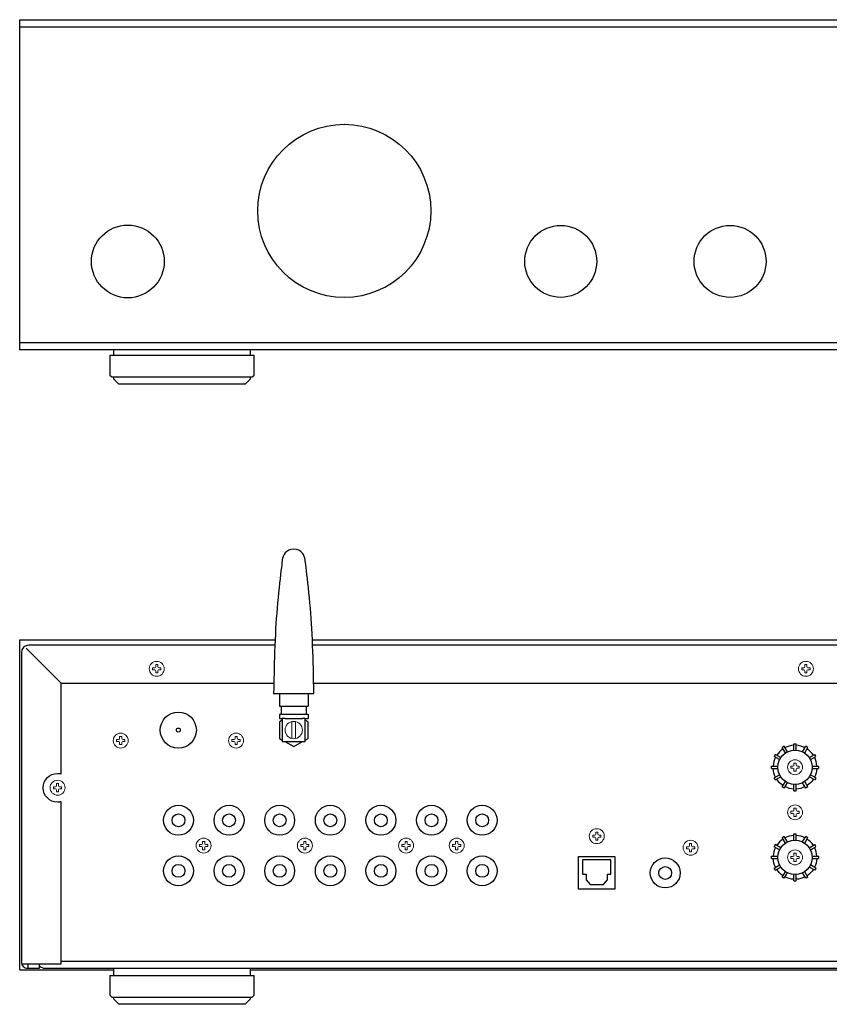
# Model space of a CAD drawing. Units: millimetres. Extents: x 11 to 861, y -536 to 704.
# Drawn here: x 11 to 235, y 406 to 679 of the extents above; entities that cross this region are included whole.
import ezdxf

# ---------------------------------------------------------------- set-up
doc = ezdxf.new("R2010")
doc.units = ezdxf.units.MM
doc.layers.add('01_DIBUJO PRINCIPAL', color=7, linetype='Continuous', lineweight=30)
doc.layers.add('02_DIBUJO SECUNDARIO', color=7, linetype='Continuous', lineweight=5)

msp = doc.modelspace()

# ---------------------------------------------------------------- linework, layer by layer
at = {"layer": '01_DIBUJO PRINCIPAL'}
for p, q in [((10.95, 676.92), (446.95, 676.92)), ((10.95, 589.4), (446.95, 589.4)), ((36.95, 587.42), (36.95, 585.9)), ((74.95, 585.9), (74.95, 587.42)), ((35.93, 585.9), (35.93, 580.4)), ((75.94, 580.4), (75.94, 585.9)), ((35.93, 580.4), (36.46, 579.91)), ((36.95, 579.91), (36.95, 579.41)), ((36.95, 579.41), (38.43, 577.89)), ((73.43, 577.89), (74.95, 579.41)), ((74.95, 579.41), (74.95, 579.91)), ((75.44, 579.91), (75.94, 580.4)), ((10.95, 507.04), (81.77, 507.04)), ((10.95, 415.56), (10.95, 507.04)), ((92.17, 507.04), (446.95, 507.04)), ((444.45, 505.56), (92.17, 505.56)), ((12.74, 504.74), (22.44, 495.04)), ((12.74, 504.74), (22.44, 495.04)), ((92.47, 495.04), (435.45, 495.04)), ((82.96, 492.15), (82.96, 488.66)), ((90.93, 492.15), (90.93, 488.66)), ((83.45, 488.66), (83.45, 486.44)), ((90.43, 488.66), (90.43, 486.44)), ((82.96, 486.44), (82.96, 485.24)), ((90.93, 486.44), (90.93, 485.24)), ((83.73, 484.81), (82.96, 484.35)), ((82.96, 484.35), (82.96, 479.73)), ((84.54, 485.24), (83.73, 485.24)), ((83.73, 485.24), (83.73, 478.85)), ((90.15, 485.24), (89.34, 485.24)), ((90.15, 478.85), (90.15, 485.24)), ((90.93, 484.35), (90.15, 484.81)), ((90.93, 479.73), (90.93, 484.35)), ((82.96, 479.73), (83.73, 479.27)), ((83.73, 478.85), (90.15, 478.85)), ((84.47, 478.85), (86.94, 477.44)), ((86.94, 477.44), (89.41, 478.85)), ((90.15, 479.27), (90.93, 479.73)), ((223.84, 476.04), (222.97, 477.55)), ((225.61, 476.51), (225.61, 478.25)), ((226.27, 476.51), (226.27, 478.25)), ((228.04, 476.04), (228.91, 477.54)), ((221.97, 474.42), (220.47, 475.28)), ((223.27, 475.71), (222.4, 477.22)), ((228.61, 475.71), (229.48, 477.21)), ((229.9, 474.41), (231.41, 475.28)), ((219.43, 472.07), (221.16, 472.07)), ((221.64, 473.84), (220.14, 474.71)), ((230.23, 473.84), (231.74, 474.71)), ((230.71, 472.07), (232.44, 472.07)), ((219.43, 471.41), (221.16, 471.41)), ((220.14, 468.77), (221.64, 469.64)), ((231.74, 468.78), (230.23, 469.64)), ((230.71, 471.41), (232.44, 471.41)), ((220.47, 468.2), (221.97, 469.07)), ((222.4, 466.27), (223.27, 467.77)), ((222.97, 465.94), (223.84, 467.44)), ((225.61, 465.23), (225.61, 466.97)), ((226.27, 465.23), (226.27, 466.97)), ((228.91, 465.94), (228.04, 467.45)), ((229.48, 466.27), (228.61, 467.78)), ((231.41, 468.2), (229.9, 469.07)), ((225.61, 451.52), (225.61, 453.26)), ((226.27, 451.52), (226.27, 453.26)), ((221.97, 449.42), (220.47, 450.29)), ((223.27, 450.72), (222.4, 452.22)), ((223.84, 451.05), (222.97, 452.55)), ((228.04, 451.04), (228.91, 452.55)), ((228.61, 450.71), (229.48, 452.22)), ((229.9, 449.42), (231.41, 450.29)), ((221.64, 448.85), (220.14, 449.72)), ((230.23, 448.85), (231.74, 449.71)), ((174.89, 446.08), (166.99, 446.08)), ((166.99, 446.08), (166.99, 442.09)), ((174.89, 442.09), (174.89, 446.08)), ((219.43, 447.08), (221.16, 447.08)), ((219.43, 446.42), (221.16, 446.42)), ((230.71, 447.08), (232.44, 447.08)), ((230.71, 446.42), (232.44, 446.42)), ((166.99, 442.09), (168.01, 442.09)), ((168.01, 442.09), (168.01, 440.57)), ((173.9, 442.09), (174.89, 442.09)), ((173.9, 440.57), (173.9, 442.09)), ((220.14, 443.78), (221.64, 444.65)), ((220.47, 443.21), (221.97, 444.07)), ((222.4, 441.28), (223.27, 442.78)), ((222.97, 440.95), (223.84, 442.45)), ((228.91, 440.95), (228.04, 442.45)), ((229.48, 441.28), (228.61, 442.78)), ((231.41, 443.21), (229.9, 444.08)), ((231.74, 443.78), (230.23, 444.65)), ((168.01, 440.57), (169.1, 439.23)), ((172.81, 439.23), (173.9, 440.57)), ((225.61, 440.24), (225.61, 441.98)), ((226.27, 440.24), (226.27, 441.98)), ((169.1, 439.23), (172.81, 439.23)), ((22.45, 418.03), (435.45, 418.03)), ((10.95, 415.56), (36.95, 415.56)), ((17.94, 416.06), (439.93, 416.06)), ((36.95, 416.06), (36.95, 414.05)), ((74.95, 414.05), (74.95, 416.06)), ((35.93, 414.05), (35.93, 408.54)), ((75.94, 408.54), (75.94, 414.05)), ((35.93, 408.54), (36.46, 408.05)), ((36.95, 408.05), (36.95, 407.55)), ((36.95, 407.55), (38.43, 406.04)), ((73.43, 406.04), (74.95, 407.55)), ((74.95, 407.55), (74.95, 408.05)), ((75.44, 408.05), (75.94, 408.54))]:
    msp.add_line(p, q, dxfattribs=at)
for points in [[(446.95, 587.42), (10.95, 587.42), (10.95, 678.9), (446.95, 678.9)], [(175.95, 437.93), (165.93, 437.93), (165.93, 446.96), (175.95, 446.96)]]:
    msp.add_lwpolyline(points, close=True, dxfattribs=at)
for points in [[(35.93, 585.9), (36.04, 585.9), (36.46, 585.9), (37.27, 585.9), (38.4, 585.9)], [(38.4, 585.9), (39.88, 585.9), (41.65, 585.9), (43.69, 585.9), (45.95, 585.9), (48.42, 585.9), (50.99, 585.9), (53.67, 585.9), (56.43, 585.9), (59.14, 585.9), (61.79, 585.9), (64.33, 585.9), (66.73, 585.9), (68.91, 585.9), (70.89, 585.9), (72.55, 585.9), (73.92, 585.9), (74.95, 585.9), (75.62, 585.9), (75.94, 585.9)], [(36.46, 579.91), (36.53, 579.91), (36.95, 579.91), (37.73, 579.91), (38.86, 579.91)], [(38.86, 579.91), (40.27, 579.91), (42, 579.91), (44.01, 579.91), (46.2, 579.91), (48.59, 579.91), (51.13, 579.91), (53.75, 579.91), (56.39, 579.91), (59.07, 579.91), (61.65, 579.91), (64.12, 579.91), (66.48, 579.91), (68.6, 579.91), (70.5, 579.91), (72.13, 579.91), (73.47, 579.91), (74.45, 579.91), (75.12, 579.91), (75.44, 579.91)], [(40.59, 577.89), (39.56, 577.89), (38.86, 577.89), (38.51, 577.89), (38.43, 577.89)], [(73.43, 577.89), (73.4, 577.89), (73.04, 577.89), (72.34, 577.89), (71.31, 577.89), (69.97, 577.89), (68.35, 577.89), (66.45, 577.89), (64.36, 577.89), (62.11, 577.89), (59.71, 577.89), (57.24, 577.89), (54.73, 577.89), (52.26, 577.89), (49.86, 577.89), (47.57, 577.89), (45.49, 577.89), (43.59, 577.89), (41.96, 577.89), (40.59, 577.89)], [(11.45, 503.55), (11.45, 417.79), (11.48, 417.43), (11.59, 417.11), (11.73, 416.83), (11.94, 416.55), (12.22, 416.34), (12.51, 416.16), (12.86, 416.09), (13.18, 416.06), (16.46, 416.06), (16.46, 417.26)], [(82.96, 488.66), (83.13, 488.66), (83.7, 488.66), (84.58, 488.66), (85.71, 488.66), (86.94, 488.66), (88.18, 488.66), (89.31, 488.66), (90.19, 488.66), (90.75, 488.66), (90.93, 488.66)], [(82.96, 486.44), (83.13, 486.44), (83.7, 486.44), (84.58, 486.44), (85.71, 486.44), (86.94, 486.44), (88.18, 486.44), (89.31, 486.44), (90.19, 486.44), (90.75, 486.44), (90.93, 486.44)], [(82.96, 485.24), (82.96, 485.24), (82.99, 485.24), (83.06, 485.24), (83.17, 485.24), (83.27, 485.24), (83.41, 485.24), (83.56, 485.24), (83.73, 485.24)], [(84.54, 485.24), (85.07, 485.24), (85.67, 485.24), (86.31, 485.24), (86.94, 485.24), (87.58, 485.24), (88.21, 485.24), (88.81, 485.24), (89.34, 485.24)], [(90.15, 485.24), (90.33, 485.24), (90.5, 485.24), (90.61, 485.24), (90.75, 485.24), (90.82, 485.24), (90.89, 485.24), (90.93, 485.24)], [(16.46, 416.73), (16.53, 416.62), (16.84, 416.37), (17.16, 416.2), (17.55, 416.09), (17.94, 416.06)], [(35.93, 414.05), (36.04, 414.05), (36.46, 414.05), (37.27, 414.05), (38.4, 414.05)], [(38.4, 414.05), (39.88, 414.05), (41.65, 414.05), (43.69, 414.05), (45.95, 414.05), (48.42, 414.05), (50.99, 414.05), (53.67, 414.05), (56.43, 414.05), (59.14, 414.05), (61.79, 414.05), (64.33, 414.05), (66.73, 414.05), (68.91, 414.05), (70.89, 414.05), (72.55, 414.05), (73.92, 414.05), (74.95, 414.05), (75.62, 414.05), (75.94, 414.05)], [(36.46, 408.05), (36.53, 408.05), (36.95, 408.05), (37.73, 408.05), (38.86, 408.05)], [(38.86, 408.05), (40.27, 408.05), (42, 408.05), (44.01, 408.05), (46.2, 408.05), (48.59, 408.05), (51.13, 408.05), (53.75, 408.05), (56.39, 408.05), (59.07, 408.05), (61.65, 408.05), (64.12, 408.05), (66.48, 408.05), (68.6, 408.05), (70.5, 408.05), (72.13, 408.05), (73.47, 408.05), (74.45, 408.05), (75.12, 408.05), (75.44, 408.05)], [(40.59, 406.04), (39.56, 406.04), (38.86, 406.04), (38.51, 406.04), (38.43, 406.04)], [(73.43, 406.04), (73.4, 406.04), (73.04, 406.04), (72.34, 406.04), (71.31, 406.04), (69.97, 406.04), (68.35, 406.04), (66.45, 406.04), (64.36, 406.04), (62.11, 406.04), (59.71, 406.04), (57.24, 406.04), (54.73, 406.04), (52.26, 406.04), (49.86, 406.04), (47.57, 406.04), (45.49, 406.04), (43.59, 406.04), (41.96, 406.04), (40.59, 406.04)]]:
    msp.add_lwpolyline(points, dxfattribs=at)
for centre, radius in [((40.94, 611.9), 10.09), ((54.94, 482.04), 5), ((54.94, 482.04), 0.55), ((225.94, 471.74), 4.77), ((54.98, 457.04), 4.15), ((69.01, 457.04), 4.15), ((83.04, 457.04), 4.15), ((97.08, 457.04), 4.15), ((111.11, 457.04), 4.15), ((125.14, 457.04), 4.15), ((139.18, 457.04), 4.15), ((54.98, 457.04), 1.78), ((69.01, 457.04), 1.78), ((83.04, 457.04), 1.78), ((97.08, 457.04), 1.78), ((111.11, 457.04), 1.78), ((125.14, 457.04), 1.78), ((139.18, 457.04), 1.78), ((225.94, 446.75), 4.77), ((54.98, 443.02), 4.15), ((54.98, 443.02), 1.78), ((69.01, 443.02), 4.15), ((69.01, 443.02), 1.78), ((83.04, 443.02), 4.15), ((83.04, 443.02), 1.78), ((97.08, 443.02), 4.15), ((97.08, 443.02), 1.78), ((111.11, 443.02), 4.15), ((111.11, 443.02), 1.78), ((125.14, 443.02), 4.15), ((125.14, 443.02), 1.78), ((139.18, 443.02), 4.15), ((139.18, 443.02), 1.78), ((189.95, 442.44), 4.15), ((189.95, 442.44), 1.78)]:
    msp.add_circle(centre, radius, dxfattribs=at)
for points, knots in [([(124.94, 625.91), (124.94, 639.16), (114.2, 649.9), (100.95, 649.9), (87.7, 649.9), (76.96, 639.16), (76.96, 625.91), (76.96, 612.66), (87.7, 601.92), (100.95, 601.92), (114.2, 601.92), (124.94, 612.66), (124.94, 625.91)], [0, 0, 0, 0, 1, 1, 1, 2, 2, 2, 3, 3, 3, 4, 4, 4, 4]), ([(170.94, 611.92), (170.94, 617.42), (166.48, 621.89), (160.97, 621.89), (155.47, 621.89), (151.01, 617.42), (151.01, 611.92), (151.01, 606.42), (155.47, 601.95), (160.97, 601.95), (166.48, 601.95), (170.94, 606.42), (170.94, 611.92)], [0, 0, 0, 0, 1, 1, 1, 2, 2, 2, 3, 3, 3, 4, 4, 4, 4]), ([(217.89, 611.92), (217.89, 617.42), (213.43, 621.89), (207.93, 621.89), (202.42, 621.89), (197.96, 617.42), (197.96, 611.92), (197.96, 606.42), (202.42, 601.95), (207.93, 601.95), (213.43, 601.95), (217.89, 606.42), (217.89, 611.92)], [0, 0, 0, 0, 1, 1, 1, 2, 2, 2, 3, 3, 3, 4, 4, 4, 4]), ([(86.94, 532.16), (89.13, 532.16), (89.99, 530.35), (90.12, 529.24), (90.25, 528.12), (91.41, 518.94), (91.88, 511.6), (92.35, 504.26), (92.52, 492.15), (92.52, 492.15), (92.52, 492.15), (86.94, 492.15), (86.94, 492.15), (86.94, 492.15), (81.36, 492.15), (81.36, 492.15), (81.36, 492.15), (81.53, 504.26), (82.01, 511.6), (82.48, 518.94), (83.64, 528.12), (83.77, 529.24), (83.89, 530.35), (84.75, 532.16), (86.94, 532.16)], [0, 0, 0, 0, 1, 1, 1, 2, 2, 2, 3, 3, 3, 4, 4, 4, 5, 5, 5, 6, 6, 6, 7, 7, 7, 8, 8, 8, 8]), ([(11.94, 504.85), (11.94, 504.85), (11.55, 504.25), (11.55, 504.25), (11.55, 504.25), (11.45, 503.55), (11.45, 503.55)], [0, 0, 0, 0, 1, 1, 1, 2, 2, 2, 2]), ([(12.15, 505.06), (12.15, 505.06), (12.12, 505.03), (12.12, 505.03), (12.12, 505.03), (12.08, 505.03), (12.08, 505.03), (12.08, 505.03), (12.05, 504.99), (12.05, 504.99), (12.05, 504.99), (12.05, 504.96), (12.05, 504.96), (12.05, 504.96), (12.01, 504.92), (12.01, 504.92), (12.01, 504.92), (11.98, 504.92), (11.98, 504.92), (11.98, 504.92), (11.94, 504.89), (11.94, 504.89), (11.94, 504.89), (11.94, 504.85), (11.94, 504.85)], [0, 0, 0, 0, 1, 1, 1, 2, 2, 2, 3, 3, 3, 4, 4, 4, 5, 5, 5, 6, 6, 6, 7, 7, 7, 8, 8, 8, 8]), ([(13.46, 505.56), (13.46, 505.56), (12.75, 505.42), (12.75, 505.42), (12.75, 505.42), (12.15, 505.06), (12.15, 505.06)], [0, 0, 0, 0, 1, 1, 1, 2, 2, 2, 2]), ([(11.54, 417.26), (11.54, 417.26), (22.44, 417.26), (22.44, 417.26), (22.44, 417.26), (22.44, 462.18), (22.44, 462.18), (22.44, 462.18), (22.44, 462.18), (22.44, 462.18), (22.12, 462.1), (21.79, 462.06), (21.45, 462.06), (19.25, 462.06), (17.46, 463.84), (17.46, 466.04), (17.46, 468.25), (19.25, 470.03), (21.45, 470.03), (21.79, 470.03), (22.12, 469.99), (22.44, 469.91), (22.44, 469.91), (22.44, 469.91), (22.44, 469.91), (22.44, 469.91), (22.44, 495.04), (22.44, 495.04), (22.44, 495.04), (81.36, 495.04), (81.36, 495.04)], [0, 0, 0, 0, 1, 1, 1, 2, 2, 2, 3, 3, 3, 4, 4, 4, 5, 5, 5, 6, 6, 6, 7, 7, 7, 8, 8, 8, 9, 9, 9, 10, 10, 10, 10]), ([(225.61, 478.24), (225.72, 478.25), (225.83, 478.25), (225.94, 478.25), (226.05, 478.25), (226.16, 478.25), (226.27, 478.24)], [0, 0, 0, 0, 1, 1, 1, 2, 2, 2, 2]), ([(219.44, 471.41), (219.43, 471.52), (219.43, 471.63), (219.43, 471.74), (219.43, 471.85), (219.43, 471.96), (219.44, 472.07)], [0, 0, 0, 0, 1, 1, 1, 2, 2, 2, 2]), ([(232.44, 472.07), (232.44, 471.96), (232.45, 471.85), (232.45, 471.74), (232.45, 471.63), (232.44, 471.52), (232.44, 471.41)], [0, 0, 0, 0, 1, 1, 1, 2, 2, 2, 2]), ([(225.61, 465.24), (225.72, 465.24), (225.83, 465.23), (225.94, 465.23), (226.05, 465.23), (226.16, 465.24), (226.27, 465.24)], [0, 0, 0, 0, 1, 1, 1, 2, 2, 2, 2]), ([(225.61, 453.25), (225.72, 453.25), (225.83, 453.26), (225.94, 453.26), (226.05, 453.26), (226.16, 453.25), (226.27, 453.25)], [0, 0, 0, 0, 1, 1, 1, 2, 2, 2, 2]), ([(219.44, 446.42), (219.43, 446.53), (219.43, 446.64), (219.43, 446.75), (219.43, 446.86), (219.43, 446.97), (219.44, 447.08)], [0, 0, 0, 0, 1, 1, 1, 2, 2, 2, 2]), ([(232.44, 447.08), (232.44, 446.97), (232.45, 446.86), (232.45, 446.75), (232.45, 446.64), (232.44, 446.53), (232.44, 446.42)], [0, 0, 0, 0, 1, 1, 1, 2, 2, 2, 2]), ([(225.61, 440.25), (225.72, 440.24), (225.83, 440.24), (225.94, 440.24), (226.05, 440.24), (226.16, 440.24), (226.27, 440.25)], [0, 0, 0, 0, 1, 1, 1, 2, 2, 2, 2])]:
    msp.add_open_spline(points, degree=3, knots=knots, dxfattribs=at)
for points in [[(81.71, 505.56), (81.71, 505.56), (13.46, 505.56), (13.46, 505.56)], [(11.45, 503.55), (11.45, 503.55), (11.45, 503.55), (11.45, 503.55)], [(222.97, 477.54), (222.78, 477.44), (222.59, 477.33), (222.4, 477.21)], [(225.61, 477.81), (224.74, 477.76), (223.93, 477.53), (223.19, 477.16)], [(228.68, 477.16), (227.95, 477.53), (227.13, 477.76), (226.27, 477.81)], [(229.48, 477.21), (229.29, 477.33), (229.1, 477.44), (228.9, 477.53)], [(220.47, 475.28), (220.35, 475.1), (220.24, 474.9), (220.14, 474.71)], [(222.62, 476.83), (221.92, 476.37), (221.31, 475.77), (220.85, 475.06)], [(231.02, 475.06), (230.56, 475.76), (229.96, 476.37), (229.25, 476.83)], [(231.73, 474.71), (231.63, 474.9), (231.52, 475.09), (231.4, 475.28)], [(220.52, 474.49), (220.15, 473.75), (219.92, 472.93), (219.87, 472.07)], [(232, 472.07), (231.95, 472.93), (231.73, 473.75), (231.35, 474.49)], [(220.53, 469), (220.15, 469.73), (219.92, 470.55), (219.87, 471.41)], [(232, 471.41), (231.95, 470.55), (231.73, 469.73), (231.35, 469)], [(220.47, 468.2), (220.35, 468.39), (220.24, 468.58), (220.14, 468.78)], [(222.62, 466.66), (221.92, 467.12), (221.31, 467.72), (220.85, 468.43)], [(231.02, 468.43), (230.56, 467.72), (229.96, 467.12), (229.26, 466.66)], [(231.73, 468.78), (231.63, 468.58), (231.52, 468.39), (231.4, 468.21)], [(222.97, 465.95), (222.78, 466.04), (222.59, 466.15), (222.4, 466.28)], [(225.61, 465.68), (224.74, 465.72), (223.93, 465.95), (223.19, 466.33)], [(228.68, 466.33), (227.95, 465.96), (227.13, 465.73), (226.27, 465.68)], [(229.48, 466.28), (229.29, 466.16), (229.1, 466.05), (228.9, 465.95)], [(220.47, 450.29), (220.35, 450.1), (220.24, 449.91), (220.14, 449.71)], [(222.62, 451.83), (221.92, 451.38), (221.31, 450.77), (220.85, 450.06)], [(222.97, 452.54), (222.78, 452.45), (222.59, 452.34), (222.4, 452.21)], [(225.61, 452.81), (224.74, 452.77), (223.93, 452.54), (223.19, 452.17)], [(228.68, 452.16), (227.95, 452.54), (227.13, 452.76), (226.27, 452.81)], [(229.48, 452.21), (229.29, 452.33), (229.1, 452.44), (228.9, 452.54)], [(231.02, 450.06), (230.56, 450.77), (229.96, 451.37), (229.25, 451.83)], [(231.73, 449.71), (231.63, 449.91), (231.52, 450.1), (231.4, 450.28)], [(220.52, 449.49), (220.15, 448.76), (219.92, 447.94), (219.87, 447.08)], [(232, 447.08), (231.95, 447.94), (231.73, 448.76), (231.35, 449.49)], [(220.53, 444), (220.15, 444.73), (219.92, 445.55), (219.87, 446.42)], [(232, 446.42), (231.95, 445.55), (231.73, 444.73), (231.35, 444)], [(220.47, 443.21), (220.35, 443.39), (220.24, 443.59), (220.14, 443.78)], [(222.62, 441.66), (221.92, 442.12), (221.31, 442.73), (220.85, 443.43)], [(231.02, 443.43), (230.56, 442.73), (229.96, 442.13), (229.26, 441.66)], [(231.73, 443.78), (231.63, 443.59), (231.52, 443.4), (231.4, 443.21)], [(222.97, 440.95), (222.78, 441.05), (222.59, 441.16), (222.4, 441.28)], [(225.61, 440.68), (224.74, 440.73), (223.93, 440.96), (223.19, 441.33)], [(228.68, 441.34), (227.95, 440.96), (227.13, 440.73), (226.27, 440.68)], [(229.48, 441.28), (229.29, 441.16), (229.1, 441.05), (228.9, 440.96)], [(13.18, 417.26), (13.18, 417.26), (13.18, 416.06), (13.18, 416.06)], [(74.95, 415.56), (74.95, 415.56), (382.96, 415.56), (382.96, 415.56)]]:
    msp.add_open_spline(points, degree=3, dxfattribs=at)
at = {"layer": '02_DIBUJO SECUNDARIO'}
for p, q in [((86.45, 484.39), (86.45, 479.7)), ((87.44, 479.7), (87.44, 484.39))]:
    msp.add_line(p, q, dxfattribs=at)
for centre, radius in [((48.96, 499.01), 2.07), ((48.96, 499.01), 2.07), ((228.95, 499.01), 2.07), ((228.95, 499.01), 2.07), ((86.94, 482.04), 2.4), ((38.96, 479.13), 2.07), ((38.96, 479.13), 2.07), ((70.96, 479.13), 2.07), ((70.96, 479.13), 2.07), ((225.94, 471.74), 2.07), ((225.94, 471.74), 2.07), ((21.45, 466.05), 2.07), ((21.45, 466.05), 2.07), ((225.94, 459.24), 2.07), ((225.94, 459.24), 2.07), ((170.97, 452.64), 2.07), ((170.97, 452.64), 2.07), ((61.96, 450.03), 2.07), ((61.96, 450.03), 2.07), ((90.03, 450.03), 2.07), ((90.03, 450.03), 2.07), ((118.1, 450.03), 2.07), ((118.1, 450.03), 2.07), ((132.13, 450.03), 2.07), ((132.13, 450.03), 2.07), ((196.97, 449.43), 2.07), ((196.97, 449.43), 2.07), ((225.94, 446.75), 2.07), ((225.94, 446.75), 2.07)]:
    msp.add_circle(centre, radius, dxfattribs=at)
for points in [[(50.11, 499.3), (50.11, 499.3), (50.11, 498.73), (50.11, 498.73), (50.11, 498.73), (49.53, 498.73), (49.53, 498.73), (49.38, 498.73), (49.25, 498.6), (49.25, 498.45), (49.25, 498.45), (49.25, 497.87), (49.25, 497.87), (49.25, 497.87), (48.67, 497.87), (48.67, 497.87), (48.67, 497.87), (48.67, 498.45), (48.67, 498.45), (48.67, 498.6), (48.55, 498.73), (48.4, 498.73), (48.4, 498.73), (47.82, 498.73), (47.82, 498.73), (47.82, 498.73), (47.82, 499.3), (47.82, 499.3), (47.82, 499.3), (48.4, 499.3), (48.4, 499.3), (48.55, 499.3), (48.67, 499.43), (48.67, 499.58), (48.67, 499.58), (48.67, 500.16), (48.67, 500.16), (48.67, 500.16), (49.25, 500.16), (49.25, 500.16), (49.25, 500.16), (49.25, 499.58), (49.25, 499.58), (49.25, 499.43), (49.38, 499.3), (49.53, 499.3), (49.53, 499.3), (50.11, 499.3), (50.11, 499.3)], [(50.11, 499.3), (50.11, 499.3), (50.11, 498.73), (50.11, 498.73), (50.11, 498.73), (49.53, 498.73), (49.53, 498.73), (49.38, 498.73), (49.25, 498.6), (49.25, 498.45), (49.25, 498.45), (49.25, 497.87), (49.25, 497.87), (49.25, 497.87), (48.67, 497.87), (48.67, 497.87), (48.67, 497.87), (48.67, 498.45), (48.67, 498.45), (48.67, 498.6), (48.55, 498.73), (48.4, 498.73), (48.4, 498.73), (47.82, 498.73), (47.82, 498.73), (47.82, 498.73), (47.82, 499.3), (47.82, 499.3), (47.82, 499.3), (48.4, 499.3), (48.4, 499.3), (48.55, 499.3), (48.67, 499.43), (48.67, 499.58), (48.67, 499.58), (48.67, 500.16), (48.67, 500.16), (48.67, 500.16), (49.25, 500.16), (49.25, 500.16), (49.25, 500.16), (49.25, 499.58), (49.25, 499.58), (49.25, 499.43), (49.38, 499.3), (49.53, 499.3), (49.53, 499.3), (50.11, 499.3), (50.11, 499.3)], [(230.09, 499.3), (230.09, 499.3), (230.09, 498.73), (230.09, 498.73), (230.09, 498.73), (229.52, 498.73), (229.52, 498.73), (229.36, 498.73), (229.24, 498.6), (229.24, 498.45), (229.24, 498.45), (229.24, 497.87), (229.24, 497.87), (229.24, 497.87), (228.66, 497.87), (228.66, 497.87), (228.66, 497.87), (228.66, 498.45), (228.66, 498.45), (228.66, 498.6), (228.54, 498.73), (228.38, 498.73), (228.38, 498.73), (227.81, 498.73), (227.81, 498.73), (227.81, 498.73), (227.81, 499.3), (227.81, 499.3), (227.81, 499.3), (228.38, 499.3), (228.38, 499.3), (228.54, 499.3), (228.66, 499.43), (228.66, 499.58), (228.66, 499.58), (228.66, 500.16), (228.66, 500.16), (228.66, 500.16), (229.24, 500.16), (229.24, 500.16), (229.24, 500.16), (229.24, 499.58), (229.24, 499.58), (229.24, 499.43), (229.36, 499.3), (229.52, 499.3), (229.52, 499.3), (230.09, 499.3), (230.09, 499.3)], [(230.09, 499.3), (230.09, 499.3), (230.09, 498.73), (230.09, 498.73), (230.09, 498.73), (229.52, 498.73), (229.52, 498.73), (229.36, 498.73), (229.24, 498.6), (229.24, 498.45), (229.24, 498.45), (229.24, 497.87), (229.24, 497.87), (229.24, 497.87), (228.66, 497.87), (228.66, 497.87), (228.66, 497.87), (228.66, 498.45), (228.66, 498.45), (228.66, 498.6), (228.54, 498.73), (228.38, 498.73), (228.38, 498.73), (227.81, 498.73), (227.81, 498.73), (227.81, 498.73), (227.81, 499.3), (227.81, 499.3), (227.81, 499.3), (228.38, 499.3), (228.38, 499.3), (228.54, 499.3), (228.66, 499.43), (228.66, 499.58), (228.66, 499.58), (228.66, 500.16), (228.66, 500.16), (228.66, 500.16), (229.24, 500.16), (229.24, 500.16), (229.24, 500.16), (229.24, 499.58), (229.24, 499.58), (229.24, 499.43), (229.36, 499.3), (229.52, 499.3), (229.52, 499.3), (230.09, 499.3), (230.09, 499.3)], [(40.11, 479.42), (40.11, 479.42), (40.11, 478.85), (40.11, 478.85), (40.11, 478.85), (39.53, 478.85), (39.53, 478.85), (39.38, 478.85), (39.25, 478.72), (39.25, 478.57), (39.25, 478.57), (39.25, 477.99), (39.25, 477.99), (39.25, 477.99), (38.67, 477.99), (38.67, 477.99), (38.67, 477.99), (38.67, 478.57), (38.67, 478.57), (38.67, 478.72), (38.55, 478.85), (38.4, 478.85), (38.4, 478.85), (37.82, 478.85), (37.82, 478.85), (37.82, 478.85), (37.82, 479.42), (37.82, 479.42), (37.82, 479.42), (38.4, 479.42), (38.4, 479.42), (38.55, 479.42), (38.67, 479.55), (38.67, 479.7), (38.67, 479.7), (38.67, 480.28), (38.67, 480.28), (38.67, 480.28), (39.25, 480.28), (39.25, 480.28), (39.25, 480.28), (39.25, 479.7), (39.25, 479.7), (39.25, 479.55), (39.38, 479.42), (39.53, 479.42), (39.53, 479.42), (40.11, 479.42), (40.11, 479.42)], [(40.11, 479.42), (40.11, 479.42), (40.11, 478.85), (40.11, 478.85), (40.11, 478.85), (39.53, 478.85), (39.53, 478.85), (39.38, 478.85), (39.25, 478.72), (39.25, 478.57), (39.25, 478.57), (39.25, 477.99), (39.25, 477.99), (39.25, 477.99), (38.67, 477.99), (38.67, 477.99), (38.67, 477.99), (38.67, 478.57), (38.67, 478.57), (38.67, 478.72), (38.55, 478.85), (38.4, 478.85), (38.4, 478.85), (37.82, 478.85), (37.82, 478.85), (37.82, 478.85), (37.82, 479.42), (37.82, 479.42), (37.82, 479.42), (38.4, 479.42), (38.4, 479.42), (38.55, 479.42), (38.67, 479.55), (38.67, 479.7), (38.67, 479.7), (38.67, 480.28), (38.67, 480.28), (38.67, 480.28), (39.25, 480.28), (39.25, 480.28), (39.25, 480.28), (39.25, 479.7), (39.25, 479.7), (39.25, 479.55), (39.38, 479.42), (39.53, 479.42), (39.53, 479.42), (40.11, 479.42), (40.11, 479.42)], [(72.1, 479.42), (72.1, 479.42), (72.1, 478.85), (72.1, 478.85), (72.1, 478.85), (71.53, 478.85), (71.53, 478.85), (71.37, 478.85), (71.25, 478.72), (71.25, 478.57), (71.25, 478.57), (71.25, 477.99), (71.25, 477.99), (71.25, 477.99), (70.67, 477.99), (70.67, 477.99), (70.67, 477.99), (70.67, 478.57), (70.67, 478.57), (70.67, 478.72), (70.55, 478.85), (70.39, 478.85), (70.39, 478.85), (69.82, 478.85), (69.82, 478.85), (69.82, 478.85), (69.82, 479.42), (69.82, 479.42), (69.82, 479.42), (70.39, 479.42), (70.39, 479.42), (70.55, 479.42), (70.67, 479.55), (70.67, 479.7), (70.67, 479.7), (70.67, 480.28), (70.67, 480.28), (70.67, 480.28), (71.25, 480.28), (71.25, 480.28), (71.25, 480.28), (71.25, 479.7), (71.25, 479.7), (71.25, 479.55), (71.37, 479.42), (71.53, 479.42), (71.53, 479.42), (72.1, 479.42), (72.1, 479.42)], [(72.1, 479.42), (72.1, 479.42), (72.1, 478.85), (72.1, 478.85), (72.1, 478.85), (71.53, 478.85), (71.53, 478.85), (71.37, 478.85), (71.25, 478.72), (71.25, 478.57), (71.25, 478.57), (71.25, 477.99), (71.25, 477.99), (71.25, 477.99), (70.67, 477.99), (70.67, 477.99), (70.67, 477.99), (70.67, 478.57), (70.67, 478.57), (70.67, 478.72), (70.55, 478.85), (70.39, 478.85), (70.39, 478.85), (69.82, 478.85), (69.82, 478.85), (69.82, 478.85), (69.82, 479.42), (69.82, 479.42), (69.82, 479.42), (70.39, 479.42), (70.39, 479.42), (70.55, 479.42), (70.67, 479.55), (70.67, 479.7), (70.67, 479.7), (70.67, 480.28), (70.67, 480.28), (70.67, 480.28), (71.25, 480.28), (71.25, 480.28), (71.25, 480.28), (71.25, 479.7), (71.25, 479.7), (71.25, 479.55), (71.37, 479.42), (71.53, 479.42), (71.53, 479.42), (72.1, 479.42), (72.1, 479.42)], [(227.08, 472.03), (227.08, 472.03), (227.08, 471.45), (227.08, 471.45), (227.08, 471.45), (226.5, 471.45), (226.5, 471.45), (226.35, 471.45), (226.22, 471.33), (226.22, 471.18), (226.22, 471.18), (226.22, 470.6), (226.22, 470.6), (226.22, 470.6), (225.65, 470.6), (225.65, 470.6), (225.65, 470.6), (225.65, 471.18), (225.65, 471.18), (225.65, 471.33), (225.52, 471.45), (225.37, 471.45), (225.37, 471.45), (224.79, 471.45), (224.79, 471.45), (224.79, 471.45), (224.79, 472.03), (224.79, 472.03), (224.79, 472.03), (225.37, 472.03), (225.37, 472.03), (225.52, 472.03), (225.65, 472.16), (225.65, 472.31), (225.65, 472.31), (225.65, 472.89), (225.65, 472.89), (225.65, 472.89), (226.22, 472.89), (226.22, 472.89), (226.22, 472.89), (226.22, 472.31), (226.22, 472.31), (226.22, 472.16), (226.35, 472.03), (226.5, 472.03), (226.5, 472.03), (227.08, 472.03), (227.08, 472.03)], [(227.08, 472.03), (227.08, 472.03), (227.08, 471.45), (227.08, 471.45), (227.08, 471.45), (226.5, 471.45), (226.5, 471.45), (226.35, 471.45), (226.22, 471.33), (226.22, 471.18), (226.22, 471.18), (226.22, 470.6), (226.22, 470.6), (226.22, 470.6), (225.65, 470.6), (225.65, 470.6), (225.65, 470.6), (225.65, 471.18), (225.65, 471.18), (225.65, 471.33), (225.52, 471.45), (225.37, 471.45), (225.37, 471.45), (224.79, 471.45), (224.79, 471.45), (224.79, 471.45), (224.79, 472.03), (224.79, 472.03), (224.79, 472.03), (225.37, 472.03), (225.37, 472.03), (225.52, 472.03), (225.65, 472.16), (225.65, 472.31), (225.65, 472.31), (225.65, 472.89), (225.65, 472.89), (225.65, 472.89), (226.22, 472.89), (226.22, 472.89), (226.22, 472.89), (226.22, 472.31), (226.22, 472.31), (226.22, 472.16), (226.35, 472.03), (226.5, 472.03), (226.5, 472.03), (227.08, 472.03), (227.08, 472.03)], [(22.59, 466.34), (22.59, 466.34), (22.59, 465.76), (22.59, 465.76), (22.59, 465.76), (22.02, 465.76), (22.02, 465.76), (21.86, 465.76), (21.74, 465.63), (21.74, 465.48), (21.74, 465.48), (21.74, 464.9), (21.74, 464.9), (21.74, 464.9), (21.16, 464.9), (21.16, 464.9), (21.16, 464.9), (21.16, 465.48), (21.16, 465.48), (21.16, 465.63), (21.03, 465.76), (20.88, 465.76), (20.88, 465.76), (20.3, 465.76), (20.3, 465.76), (20.3, 465.76), (20.3, 466.34), (20.3, 466.34), (20.3, 466.34), (20.88, 466.34), (20.88, 466.34), (21.03, 466.34), (21.16, 466.46), (21.16, 466.61), (21.16, 466.61), (21.16, 467.19), (21.16, 467.19), (21.16, 467.19), (21.74, 467.19), (21.74, 467.19), (21.74, 467.19), (21.74, 466.61), (21.74, 466.61), (21.74, 466.46), (21.86, 466.34), (22.02, 466.34), (22.02, 466.34), (22.59, 466.34), (22.59, 466.34)], [(22.59, 466.34), (22.59, 466.34), (22.59, 465.76), (22.59, 465.76), (22.59, 465.76), (22.02, 465.76), (22.02, 465.76), (21.86, 465.76), (21.74, 465.63), (21.74, 465.48), (21.74, 465.48), (21.74, 464.9), (21.74, 464.9), (21.74, 464.9), (21.16, 464.9), (21.16, 464.9), (21.16, 464.9), (21.16, 465.48), (21.16, 465.48), (21.16, 465.63), (21.03, 465.76), (20.88, 465.76), (20.88, 465.76), (20.3, 465.76), (20.3, 465.76), (20.3, 465.76), (20.3, 466.34), (20.3, 466.34), (20.3, 466.34), (20.88, 466.34), (20.88, 466.34), (21.03, 466.34), (21.16, 466.46), (21.16, 466.61), (21.16, 466.61), (21.16, 467.19), (21.16, 467.19), (21.16, 467.19), (21.74, 467.19), (21.74, 467.19), (21.74, 467.19), (21.74, 466.61), (21.74, 466.61), (21.74, 466.46), (21.86, 466.34), (22.02, 466.34), (22.02, 466.34), (22.59, 466.34), (22.59, 466.34)], [(227.08, 459.53), (227.08, 459.53), (227.08, 458.95), (227.08, 458.95), (227.08, 458.95), (226.5, 458.95), (226.5, 458.95), (226.35, 458.95), (226.22, 458.82), (226.22, 458.67), (226.22, 458.67), (226.22, 458.09), (226.22, 458.09), (226.22, 458.09), (225.65, 458.09), (225.65, 458.09), (225.65, 458.09), (225.65, 458.67), (225.65, 458.67), (225.65, 458.82), (225.52, 458.95), (225.37, 458.95), (225.37, 458.95), (224.79, 458.95), (224.79, 458.95), (224.79, 458.95), (224.79, 459.53), (224.79, 459.53), (224.79, 459.53), (225.37, 459.53), (225.37, 459.53), (225.52, 459.53), (225.65, 459.65), (225.65, 459.81), (225.65, 459.81), (225.65, 460.38), (225.65, 460.38), (225.65, 460.38), (226.22, 460.38), (226.22, 460.38), (226.22, 460.38), (226.22, 459.81), (226.22, 459.81), (226.22, 459.65), (226.35, 459.53), (226.5, 459.53), (226.5, 459.53), (227.08, 459.53), (227.08, 459.53)], [(227.08, 459.53), (227.08, 459.53), (227.08, 458.95), (227.08, 458.95), (227.08, 458.95), (226.5, 458.95), (226.5, 458.95), (226.35, 458.95), (226.22, 458.82), (226.22, 458.67), (226.22, 458.67), (226.22, 458.09), (226.22, 458.09), (226.22, 458.09), (225.65, 458.09), (225.65, 458.09), (225.65, 458.09), (225.65, 458.67), (225.65, 458.67), (225.65, 458.82), (225.52, 458.95), (225.37, 458.95), (225.37, 458.95), (224.79, 458.95), (224.79, 458.95), (224.79, 458.95), (224.79, 459.53), (224.79, 459.53), (224.79, 459.53), (225.37, 459.53), (225.37, 459.53), (225.52, 459.53), (225.65, 459.65), (225.65, 459.81), (225.65, 459.81), (225.65, 460.38), (225.65, 460.38), (225.65, 460.38), (226.22, 460.38), (226.22, 460.38), (226.22, 460.38), (226.22, 459.81), (226.22, 459.81), (226.22, 459.65), (226.35, 459.53), (226.5, 459.53), (226.5, 459.53), (227.08, 459.53), (227.08, 459.53)], [(172.12, 452.93), (172.12, 452.93), (172.12, 452.35), (172.12, 452.35), (172.12, 452.35), (171.54, 452.35), (171.54, 452.35), (171.39, 452.35), (171.26, 452.23), (171.26, 452.07), (171.26, 452.07), (171.26, 451.5), (171.26, 451.5), (171.26, 451.5), (170.68, 451.5), (170.68, 451.5), (170.68, 451.5), (170.68, 452.07), (170.68, 452.07), (170.68, 452.23), (170.56, 452.35), (170.4, 452.35), (170.4, 452.35), (169.83, 452.35), (169.83, 452.35), (169.83, 452.35), (169.83, 452.93), (169.83, 452.93), (169.83, 452.93), (170.4, 452.93), (170.4, 452.93), (170.56, 452.93), (170.68, 453.05), (170.68, 453.21), (170.68, 453.21), (170.68, 453.78), (170.68, 453.78), (170.68, 453.78), (171.26, 453.78), (171.26, 453.78), (171.26, 453.78), (171.26, 453.21), (171.26, 453.21), (171.26, 453.05), (171.39, 452.93), (171.54, 452.93), (171.54, 452.93), (172.12, 452.93), (172.12, 452.93)], [(172.12, 452.93), (172.12, 452.93), (172.12, 452.35), (172.12, 452.35), (172.12, 452.35), (171.54, 452.35), (171.54, 452.35), (171.39, 452.35), (171.26, 452.23), (171.26, 452.07), (171.26, 452.07), (171.26, 451.5), (171.26, 451.5), (171.26, 451.5), (170.68, 451.5), (170.68, 451.5), (170.68, 451.5), (170.68, 452.07), (170.68, 452.07), (170.68, 452.23), (170.56, 452.35), (170.4, 452.35), (170.4, 452.35), (169.83, 452.35), (169.83, 452.35), (169.83, 452.35), (169.83, 452.93), (169.83, 452.93), (169.83, 452.93), (170.4, 452.93), (170.4, 452.93), (170.56, 452.93), (170.68, 453.05), (170.68, 453.21), (170.68, 453.21), (170.68, 453.78), (170.68, 453.78), (170.68, 453.78), (171.26, 453.78), (171.26, 453.78), (171.26, 453.78), (171.26, 453.21), (171.26, 453.21), (171.26, 453.05), (171.39, 452.93), (171.54, 452.93), (171.54, 452.93), (172.12, 452.93), (172.12, 452.93)], [(63.1, 450.32), (63.1, 450.32), (63.1, 449.74), (63.1, 449.74), (63.1, 449.74), (62.53, 449.74), (62.53, 449.74), (62.37, 449.74), (62.25, 449.62), (62.25, 449.46), (62.25, 449.46), (62.25, 448.89), (62.25, 448.89), (62.25, 448.89), (61.67, 448.89), (61.67, 448.89), (61.67, 448.89), (61.67, 449.46), (61.67, 449.46), (61.67, 449.62), (61.55, 449.74), (61.39, 449.74), (61.39, 449.74), (60.82, 449.74), (60.82, 449.74), (60.82, 449.74), (60.82, 450.32), (60.82, 450.32), (60.82, 450.32), (61.39, 450.32), (61.39, 450.32), (61.55, 450.32), (61.67, 450.44), (61.67, 450.6), (61.67, 450.6), (61.67, 451.17), (61.67, 451.17), (61.67, 451.17), (62.25, 451.17), (62.25, 451.17), (62.25, 451.17), (62.25, 450.6), (62.25, 450.6), (62.25, 450.44), (62.37, 450.32), (62.53, 450.32), (62.53, 450.32), (63.1, 450.32), (63.1, 450.32)], [(63.1, 450.32), (63.1, 450.32), (63.1, 449.74), (63.1, 449.74), (63.1, 449.74), (62.53, 449.74), (62.53, 449.74), (62.37, 449.74), (62.25, 449.62), (62.25, 449.46), (62.25, 449.46), (62.25, 448.89), (62.25, 448.89), (62.25, 448.89), (61.67, 448.89), (61.67, 448.89), (61.67, 448.89), (61.67, 449.46), (61.67, 449.46), (61.67, 449.62), (61.55, 449.74), (61.39, 449.74), (61.39, 449.74), (60.82, 449.74), (60.82, 449.74), (60.82, 449.74), (60.82, 450.32), (60.82, 450.32), (60.82, 450.32), (61.39, 450.32), (61.39, 450.32), (61.55, 450.32), (61.67, 450.44), (61.67, 450.6), (61.67, 450.6), (61.67, 451.17), (61.67, 451.17), (61.67, 451.17), (62.25, 451.17), (62.25, 451.17), (62.25, 451.17), (62.25, 450.6), (62.25, 450.6), (62.25, 450.44), (62.37, 450.32), (62.53, 450.32), (62.53, 450.32), (63.1, 450.32), (63.1, 450.32)], [(91.17, 450.32), (91.17, 450.32), (91.17, 449.74), (91.17, 449.74), (91.17, 449.74), (90.6, 449.74), (90.6, 449.74), (90.44, 449.74), (90.32, 449.62), (90.32, 449.46), (90.32, 449.46), (90.32, 448.89), (90.32, 448.89), (90.32, 448.89), (89.74, 448.89), (89.74, 448.89), (89.74, 448.89), (89.74, 449.46), (89.74, 449.46), (89.74, 449.62), (89.61, 449.74), (89.46, 449.74), (89.46, 449.74), (88.88, 449.74), (88.88, 449.74), (88.88, 449.74), (88.88, 450.32), (88.88, 450.32), (88.88, 450.32), (89.46, 450.32), (89.46, 450.32), (89.61, 450.32), (89.74, 450.44), (89.74, 450.6), (89.74, 450.6), (89.74, 451.17), (89.74, 451.17), (89.74, 451.17), (90.32, 451.17), (90.32, 451.17), (90.32, 451.17), (90.32, 450.6), (90.32, 450.6), (90.32, 450.44), (90.44, 450.32), (90.6, 450.32), (90.6, 450.32), (91.17, 450.32), (91.17, 450.32)], [(91.17, 450.32), (91.17, 450.32), (91.17, 449.74), (91.17, 449.74), (91.17, 449.74), (90.6, 449.74), (90.6, 449.74), (90.44, 449.74), (90.32, 449.62), (90.32, 449.46), (90.32, 449.46), (90.32, 448.89), (90.32, 448.89), (90.32, 448.89), (89.74, 448.89), (89.74, 448.89), (89.74, 448.89), (89.74, 449.46), (89.74, 449.46), (89.74, 449.62), (89.61, 449.74), (89.46, 449.74), (89.46, 449.74), (88.88, 449.74), (88.88, 449.74), (88.88, 449.74), (88.88, 450.32), (88.88, 450.32), (88.88, 450.32), (89.46, 450.32), (89.46, 450.32), (89.61, 450.32), (89.74, 450.44), (89.74, 450.6), (89.74, 450.6), (89.74, 451.17), (89.74, 451.17), (89.74, 451.17), (90.32, 451.17), (90.32, 451.17), (90.32, 451.17), (90.32, 450.6), (90.32, 450.6), (90.32, 450.44), (90.44, 450.32), (90.6, 450.32), (90.6, 450.32), (91.17, 450.32), (91.17, 450.32)], [(119.24, 450.32), (119.24, 450.32), (119.24, 449.74), (119.24, 449.74), (119.24, 449.74), (118.66, 449.74), (118.66, 449.74), (118.51, 449.74), (118.38, 449.62), (118.38, 449.46), (118.38, 449.46), (118.38, 448.89), (118.38, 448.89), (118.38, 448.89), (117.81, 448.89), (117.81, 448.89), (117.81, 448.89), (117.81, 449.46), (117.81, 449.46), (117.81, 449.62), (117.68, 449.74), (117.53, 449.74), (117.53, 449.74), (116.95, 449.74), (116.95, 449.74), (116.95, 449.74), (116.95, 450.32), (116.95, 450.32), (116.95, 450.32), (117.53, 450.32), (117.53, 450.32), (117.68, 450.32), (117.81, 450.44), (117.81, 450.6), (117.81, 450.6), (117.81, 451.17), (117.81, 451.17), (117.81, 451.17), (118.38, 451.17), (118.38, 451.17), (118.38, 451.17), (118.38, 450.6), (118.38, 450.6), (118.38, 450.44), (118.51, 450.32), (118.66, 450.32), (118.66, 450.32), (119.24, 450.32), (119.24, 450.32)], [(119.24, 450.32), (119.24, 450.32), (119.24, 449.74), (119.24, 449.74), (119.24, 449.74), (118.66, 449.74), (118.66, 449.74), (118.51, 449.74), (118.38, 449.62), (118.38, 449.46), (118.38, 449.46), (118.38, 448.89), (118.38, 448.89), (118.38, 448.89), (117.81, 448.89), (117.81, 448.89), (117.81, 448.89), (117.81, 449.46), (117.81, 449.46), (117.81, 449.62), (117.68, 449.74), (117.53, 449.74), (117.53, 449.74), (116.95, 449.74), (116.95, 449.74), (116.95, 449.74), (116.95, 450.32), (116.95, 450.32), (116.95, 450.32), (117.53, 450.32), (117.53, 450.32), (117.68, 450.32), (117.81, 450.44), (117.81, 450.6), (117.81, 450.6), (117.81, 451.17), (117.81, 451.17), (117.81, 451.17), (118.38, 451.17), (118.38, 451.17), (118.38, 451.17), (118.38, 450.6), (118.38, 450.6), (118.38, 450.44), (118.51, 450.32), (118.66, 450.32), (118.66, 450.32), (119.24, 450.32), (119.24, 450.32)], [(133.27, 450.32), (133.27, 450.32), (133.27, 449.74), (133.27, 449.74), (133.27, 449.74), (132.7, 449.74), (132.7, 449.74), (132.54, 449.74), (132.42, 449.62), (132.42, 449.46), (132.42, 449.46), (132.42, 448.89), (132.42, 448.89), (132.42, 448.89), (131.84, 448.89), (131.84, 448.89), (131.84, 448.89), (131.84, 449.46), (131.84, 449.46), (131.84, 449.62), (131.71, 449.74), (131.56, 449.74), (131.56, 449.74), (130.98, 449.74), (130.98, 449.74), (130.98, 449.74), (130.98, 450.32), (130.98, 450.32), (130.98, 450.32), (131.56, 450.32), (131.56, 450.32), (131.71, 450.32), (131.84, 450.44), (131.84, 450.6), (131.84, 450.6), (131.84, 451.17), (131.84, 451.17), (131.84, 451.17), (132.42, 451.17), (132.42, 451.17), (132.42, 451.17), (132.42, 450.6), (132.42, 450.6), (132.42, 450.44), (132.54, 450.32), (132.7, 450.32), (132.7, 450.32), (133.27, 450.32), (133.27, 450.32)], [(133.27, 450.32), (133.27, 450.32), (133.27, 449.74), (133.27, 449.74), (133.27, 449.74), (132.7, 449.74), (132.7, 449.74), (132.54, 449.74), (132.42, 449.62), (132.42, 449.46), (132.42, 449.46), (132.42, 448.89), (132.42, 448.89), (132.42, 448.89), (131.84, 448.89), (131.84, 448.89), (131.84, 448.89), (131.84, 449.46), (131.84, 449.46), (131.84, 449.62), (131.71, 449.74), (131.56, 449.74), (131.56, 449.74), (130.98, 449.74), (130.98, 449.74), (130.98, 449.74), (130.98, 450.32), (130.98, 450.32), (130.98, 450.32), (131.56, 450.32), (131.56, 450.32), (131.71, 450.32), (131.84, 450.44), (131.84, 450.6), (131.84, 450.6), (131.84, 451.17), (131.84, 451.17), (131.84, 451.17), (132.42, 451.17), (132.42, 451.17), (132.42, 451.17), (132.42, 450.6), (132.42, 450.6), (132.42, 450.44), (132.54, 450.32), (132.7, 450.32), (132.7, 450.32), (133.27, 450.32), (133.27, 450.32)], [(198.12, 449.72), (198.12, 449.72), (198.12, 449.14), (198.12, 449.14), (198.12, 449.14), (197.54, 449.14), (197.54, 449.14), (197.39, 449.14), (197.26, 449.02), (197.26, 448.86), (197.26, 448.86), (197.26, 448.29), (197.26, 448.29), (197.26, 448.29), (196.68, 448.29), (196.68, 448.29), (196.68, 448.29), (196.68, 448.86), (196.68, 448.86), (196.68, 449.02), (196.56, 449.14), (196.4, 449.14), (196.4, 449.14), (195.83, 449.14), (195.83, 449.14), (195.83, 449.14), (195.83, 449.72), (195.83, 449.72), (195.83, 449.72), (196.4, 449.72), (196.4, 449.72), (196.56, 449.72), (196.68, 449.84), (196.68, 450), (196.68, 450), (196.68, 450.57), (196.68, 450.57), (196.68, 450.57), (197.26, 450.57), (197.26, 450.57), (197.26, 450.57), (197.26, 450), (197.26, 450), (197.26, 449.84), (197.39, 449.72), (197.54, 449.72), (197.54, 449.72), (198.12, 449.72), (198.12, 449.72)], [(198.12, 449.72), (198.12, 449.72), (198.12, 449.14), (198.12, 449.14), (198.12, 449.14), (197.54, 449.14), (197.54, 449.14), (197.39, 449.14), (197.26, 449.02), (197.26, 448.86), (197.26, 448.86), (197.26, 448.29), (197.26, 448.29), (197.26, 448.29), (196.68, 448.29), (196.68, 448.29), (196.68, 448.29), (196.68, 448.86), (196.68, 448.86), (196.68, 449.02), (196.56, 449.14), (196.4, 449.14), (196.4, 449.14), (195.83, 449.14), (195.83, 449.14), (195.83, 449.14), (195.83, 449.72), (195.83, 449.72), (195.83, 449.72), (196.4, 449.72), (196.4, 449.72), (196.56, 449.72), (196.68, 449.84), (196.68, 450), (196.68, 450), (196.68, 450.57), (196.68, 450.57), (196.68, 450.57), (197.26, 450.57), (197.26, 450.57), (197.26, 450.57), (197.26, 450), (197.26, 450), (197.26, 449.84), (197.39, 449.72), (197.54, 449.72), (197.54, 449.72), (198.12, 449.72), (198.12, 449.72)], [(227.08, 447.04), (227.08, 447.04), (227.08, 446.46), (227.08, 446.46), (227.08, 446.46), (226.5, 446.46), (226.5, 446.46), (226.35, 446.46), (226.22, 446.34), (226.22, 446.18), (226.22, 446.18), (226.22, 445.61), (226.22, 445.61), (226.22, 445.61), (225.65, 445.61), (225.65, 445.61), (225.65, 445.61), (225.65, 446.18), (225.65, 446.18), (225.65, 446.34), (225.52, 446.46), (225.37, 446.46), (225.37, 446.46), (224.79, 446.46), (224.79, 446.46), (224.79, 446.46), (224.79, 447.04), (224.79, 447.04), (224.79, 447.04), (225.37, 447.04), (225.37, 447.04), (225.52, 447.04), (225.65, 447.16), (225.65, 447.32), (225.65, 447.32), (225.65, 447.89), (225.65, 447.89), (225.65, 447.89), (226.22, 447.89), (226.22, 447.89), (226.22, 447.89), (226.22, 447.32), (226.22, 447.32), (226.22, 447.16), (226.35, 447.04), (226.5, 447.04), (226.5, 447.04), (227.08, 447.04), (227.08, 447.04)], [(227.08, 447.04), (227.08, 447.04), (227.08, 446.46), (227.08, 446.46), (227.08, 446.46), (226.5, 446.46), (226.5, 446.46), (226.35, 446.46), (226.22, 446.34), (226.22, 446.18), (226.22, 446.18), (226.22, 445.61), (226.22, 445.61), (226.22, 445.61), (225.65, 445.61), (225.65, 445.61), (225.65, 445.61), (225.65, 446.18), (225.65, 446.18), (225.65, 446.34), (225.52, 446.46), (225.37, 446.46), (225.37, 446.46), (224.79, 446.46), (224.79, 446.46), (224.79, 446.46), (224.79, 447.04), (224.79, 447.04), (224.79, 447.04), (225.37, 447.04), (225.37, 447.04), (225.52, 447.04), (225.65, 447.16), (225.65, 447.32), (225.65, 447.32), (225.65, 447.89), (225.65, 447.89), (225.65, 447.89), (226.22, 447.89), (226.22, 447.89), (226.22, 447.89), (226.22, 447.32), (226.22, 447.32), (226.22, 447.16), (226.35, 447.04), (226.5, 447.04), (226.5, 447.04), (227.08, 447.04), (227.08, 447.04)]]:
    msp.add_open_spline(points, degree=3, knots=[0, 0, 0, 0, 1, 1, 1, 2, 2, 2, 3, 3, 3, 4, 4, 4, 5, 5, 5, 6, 6, 6, 7, 7, 7, 8, 8, 8, 9, 9, 9, 10, 10, 10, 11, 11, 11, 12, 12, 12, 13, 13, 13, 14, 14, 14, 15, 15, 15, 16, 16, 16, 16], dxfattribs=at)

doc.saveas('drawing.dxf')
